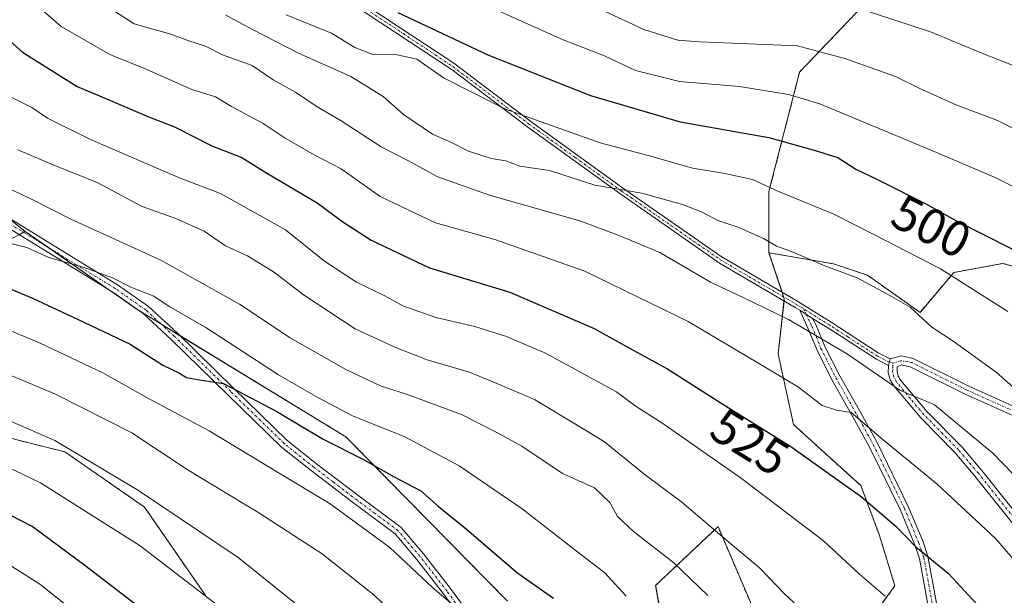
# Model space of a CAD drawing. Units: metres. Extents: x 620361 to 623793, y 4771135 to 4773509.
# Drawn here: x 620463 to 620660, y 4772707 to 4772822 of the extents above; entities that cross this region are included whole.
import ezdxf
from ezdxf.enums import TextEntityAlignment as Align

# ---------------------------------------------------------------- set-up
doc = ezdxf.new("R2010")
doc.units = ezdxf.units.M
doc.header["$MEASUREMENT"] = 0
doc.linetypes.add('TRAZO_Y_PUNTO', pattern=[1, 0.5, -0.25, 0, -0.25])
doc.linetypes.add('TRAZOS', pattern=[0.75, 0.5, -0.25])
for name, color, linetype, lineweight in [('Arbolado forestal', 92, 'TRAZOS', 0), ('Arbolado forestal CxS', 92, 'Continuous', 0), ('Camino', 19, 'Continuous', 0), ('Camino Cxs', 19, 'Continuous', 0), ('Camino eje', 39, 'TRAZO_Y_PUNTO', 13), ('Curva de nivel maestra', 36, 'Continuous', 30), ('Curva de nivel normal', 36, 'Continuous', 0), ('Pastizal CxS', 92, 'Continuous', 0), ('Rótulo de curva de nivel directora', 19, 'Continuous', 0)]:
    doc.layers.add(name, color=color, linetype=linetype, lineweight=lineweight)
doc.styles.add('Arial', font='txt', dxfattribs={"height": 0.2})

# ---------------------------------------------------------------- blocks, each defined once
blk = doc.blocks.new('*U150')
at = {"layer": 'Arbolado forestal CxS', "color": 92, "linetype": 'Continuous', "lineweight": 0}
for points in [[(620449.87, 4772791.31, 541.35), (620464.55, 4772779.69, 543.58), (620452.93, 4772773.57, 548.68)], [(620460.26, 4772738.72, 566.36), (620472.49, 4772735.66, 565.5), (620488.39, 4772724.65, 565.71), (620500.62, 4772706.92, 570.05)]]:
    blk.add_polyline3d(points, dxfattribs=at)
blk = doc.blocks.new('*U160')
at = {"layer": 'Curva de nivel normal', "color": 36, "linetype": 'Continuous', "lineweight": 0}
blk.add_polyline3d([(620450.58, 4772764.44, 555), (620467.44, 4772757.42, 555), (620480.04, 4772751.41, 555), (620489.19, 4772746.32, 555), (620501.33, 4772739.85, 555), (620515.31, 4772731.4, 555), (620525.48, 4772725.31, 555), (620537.38, 4772716.58, 555), (620545.99, 4772708.51, 555), (620551.66, 4772703.74, 555)], dxfattribs=at)
blk = doc.blocks.new('*U167')
at = {"layer": 'Curva de nivel normal', "color": 36, "linetype": 'Continuous', "lineweight": 0}
blk.add_polyline3d([(620594.5, 4772542.17, 565), (620592.66, 4772552.4, 565), (620591.24, 4772556.52, 565), (620590.41, 4772558.13, 565), (620588.68, 4772557.82, 565), (620586.68, 4772558.07, 565), (620583.83, 4772563.72, 565), (620578.36, 4772583.55, 565), (620576.04, 4772602.25, 565), (620577.14, 4772615.97, 565), (620576.69, 4772623.78, 565), (620575.51, 4772628.54, 565), (620568.95, 4772646.21, 565), (620563.5, 4772656.68, 565), (620557.26, 4772665.6, 565), (620549.06, 4772675.54, 565), (620539.55, 4772685.57, 565), (620533.26, 4772692.41, 565), (620522.05, 4772702.6, 565), (620507.07, 4772714.56, 565), (620487.17, 4772727.98, 565), (620470.47, 4772737.9, 565), (620456.21, 4772744.15, 565)], dxfattribs=at)
blk = doc.blocks.new('*U174')
at = {"layer": 'Curva de nivel normal', "color": 36, "linetype": 'Continuous', "lineweight": 0}
blk.add_polyline3d([(620548.46, 4772693.61, 560), (620534.27, 4772707.04, 560), (620523.87, 4772715.28, 560), (620511.22, 4772723.48, 560), (620496.92, 4772732.13, 560), (620485.89, 4772739.48, 560), (620470.62, 4772747.18, 560), (620454.68, 4772753.83, 560)], dxfattribs=at)
blk = doc.blocks.new('*U175')
at = {"layer": 'Curva de nivel normal', "color": 36, "linetype": 'Continuous', "lineweight": 0}
blk.add_polyline3d([(620461.08, 4772806.84, 530), (620465.86, 4772804.39, 530), (620469.02, 4772802.28, 530), (620477.61, 4772798.01, 530), (620495.51, 4772790.3, 530), (620503.55, 4772787.22, 530), (620516.57, 4772780.01, 530), (620524.35, 4772773.76, 530), (620530.72, 4772769.56, 530), (620536.24, 4772766.9, 530), (620539.99, 4772764.85, 530), (620546.61, 4772762.51, 530), (620554.35, 4772760.7, 530), (620560.51, 4772758.79, 530), (620568.35, 4772755.45, 530), (620582.67, 4772747.62, 530), (620586.41, 4772744.84, 530), (620591.96, 4772741.33, 530), (620607.68, 4772730.32, 530), (620624.02, 4772717.87, 530), (620631.21, 4772711.26, 530), (620636.36, 4772706.82, 530)], dxfattribs=at)
blk = doc.blocks.new('*U179')
at = {"layer": 'Curva de nivel normal', "color": 36, "linetype": 'Continuous', "lineweight": 0}
blk.add_polyline3d([(620464.17, 4772827.23, 520), (620471.73, 4772820.56, 520), (620481.45, 4772814.97, 520), (620488.4, 4772812.18, 520), (620497.84, 4772808.04, 520), (620502.58, 4772806.53, 520), (620505.78, 4772804.64, 520), (620512.12, 4772801.21, 520), (620516.5, 4772798.28, 520), (620522.28, 4772794.98, 520), (620527.65, 4772792.18, 520), (620535.46, 4772786.66, 520), (620546.54, 4772781.4, 520), (620558.39, 4772778.06, 520), (620576.32, 4772771.76, 520), (620596.99, 4772761.67, 520), (620612.74, 4772752.38, 520), (620619, 4772748.6, 520), (620623.73, 4772744.9, 520), (620626.64, 4772743.99, 520), (620629.53, 4772743.53, 520), (620635.97, 4772738.07, 520), (620646.74, 4772729.21, 520), (620658.36, 4772718.39, 520), (620668.05, 4772707.24, 520)], dxfattribs=at)
blk = doc.blocks.new('*U182')
at = {"layer": 'Curva de nivel normal', "color": 36, "linetype": 'Continuous', "lineweight": 0}
blk.add_polyline3d([(620584.61, 4772706.84, 545), (620580.35, 4772711.49, 545), (620574.97, 4772715.62, 545), (620563.81, 4772724.31, 545), (620551.22, 4772732.88, 545), (620540.41, 4772738.69, 545), (620529.96, 4772742.89, 545), (620523.01, 4772746.54, 545), (620515.16, 4772751.02, 545), (620500.63, 4772760.52, 545), (620493.34, 4772764.69, 545), (620490.24, 4772766.74, 545), (620485.64, 4772768.55, 545), (620481.99, 4772770.43, 545), (620476.37, 4772772.48, 545), (620469.3, 4772774.47, 545), (620464.91, 4772776.44, 545), (620458.25, 4772778.11, 545)], dxfattribs=at)
blk = doc.blocks.new('*U184')
at = {"layer": 'Curva de nivel normal', "color": 36, "linetype": 'Continuous', "lineweight": 0}
blk.add_polyline3d([(620621.41, 4772702.5, 535), (620616.28, 4772707.28, 535), (620611.25, 4772712.52, 535), (620605.15, 4772717.64, 535), (620595.71, 4772725.63, 535), (620588.16, 4772731.29, 535), (620580.28, 4772737.65, 535), (620575.16, 4772740.8, 535), (620566.27, 4772746.09, 535), (620559.91, 4772748.83, 535), (620553.3, 4772751.59, 535), (620544.83, 4772754.02, 535), (620538.4, 4772756.6, 535), (620530.46, 4772760.21, 535), (620520.12, 4772767.01, 535), (620514.35, 4772771.49, 535), (620508.99, 4772774.8, 535), (620504.57, 4772776.78, 535), (620500.3, 4772779.74, 535), (620494.62, 4772782.26, 535), (620487.94, 4772784.68, 535), (620478.79, 4772789.54, 535), (620470.62, 4772792.77, 535), (620463.09, 4772795.97, 535)], dxfattribs=at)
blk = doc.blocks.new('*U189')
at = {"layer": 'Curva de nivel normal', "color": 36, "linetype": 'Continuous', "lineweight": 0}
blk.add_polyline3d([(620575.73, 4772542.87, 570), (620574.95, 4772550.21, 570), (620571.81, 4772563.87, 570), (620569.69, 4772576.21, 570), (620567.51, 4772586.54, 570), (620565.91, 4772596.87, 570), (620565.02, 4772609.21, 570), (620564.66, 4772622.68, 570), (620562.96, 4772630.43, 570), (620558.03, 4772641.35, 570), (620547.46, 4772658.13, 570), (620527.83, 4772681.56, 570), (620505.89, 4772702.81, 570), (620487.52, 4772716.89, 570), (620467.61, 4772729.51, 570), (620450.26, 4772737.78, 570)], dxfattribs=at)
blk = doc.blocks.new('*U190')
at = {"layer": 'Curva de nivel normal', "color": 36, "linetype": 'Continuous', "lineweight": 0}
blk.add_polyline3d([(620631.18, 4772824.17, 485), (620645.42, 4772819.51, 485), (620655.68, 4772815.24, 485), (620663.1, 4772812.31, 485)], dxfattribs=at)
blk = doc.blocks.new('*U193')
at = {"layer": 'Curva de nivel normal', "color": 36, "linetype": 'Continuous', "lineweight": 0}
blk.add_polyline3d([(620538.95, 4772545.51, 580), (620543.47, 4772558.89, 580), (620545.56, 4772573.56, 580), (620546.6, 4772587.48, 580), (620545.64, 4772599.25, 580), (620541.05, 4772618.93, 580), (620536.84, 4772633.35, 580), (620532.94, 4772641.79, 580), (620526.52, 4772651.38, 580), (620517.09, 4772663.42, 580), (620503.08, 4772678.51, 580), (620480.02, 4772699.35, 580), (620467.51, 4772709.23, 580), (620461.09, 4772713.28, 580), (620439.3, 4772724.19, 580), (620428.23, 4772729.19, 580), (620419.12, 4772734.67, 580), (620410.73, 4772741.26, 580), (620401.31, 4772747.5, 580), (620393.27, 4772750.3, 580), (620383.25, 4772750.37, 580), (620373.75, 4772748.71, 580), (620373, 4772748.41, 580)], dxfattribs=at)
blk = doc.blocks.new('*U198')
at = {"layer": 'Curva de nivel normal', "color": 36, "linetype": 'Continuous', "lineweight": 0}
blk.add_polyline3d([(620665.82, 4772786.66, 495), (620658.32, 4772790.45, 495), (620645.66, 4772795.86, 495), (620623.3, 4772805.16, 495), (620617.04, 4772807.03, 495), (620607.27, 4772808.59, 495), (620595.26, 4772809.62, 495), (620586.45, 4772811.83, 495), (620580.31, 4772814.74, 495), (620572, 4772817.92, 495), (620558.06, 4772824.16, 495)], dxfattribs=at)
blk = doc.blocks.new('*U211')
at = {"layer": 'Curva de nivel normal', "color": 36, "linetype": 'Continuous', "lineweight": 0}
blk.add_polyline3d([(620664.19, 4772746.58, 510), (620658.49, 4772751.58, 510), (620650.1, 4772757.63, 510), (620645.7, 4772760.56, 510), (620641.37, 4772764.57, 510), (620636.65, 4772767.22, 510), (620630.72, 4772770.42, 510), (620624.31, 4772772.84, 510), (620617.66, 4772775.67, 510), (620614.64, 4772776.72, 510), (620612.03, 4772778.28, 510), (620607.13, 4772780.45, 510), (620602.9, 4772781.86, 510), (620599.79, 4772783.51, 510), (620595.85, 4772785.04, 510), (620587.76, 4772787.29, 510), (620578.37, 4772788.9, 510), (620569.3, 4772791.83, 510), (620563.35, 4772792.72, 510), (620560.58, 4772793.77, 510), (620557.62, 4772794.25, 510), (620553.09, 4772795.69, 510), (620549.69, 4772797.4, 510), (620545.93, 4772799.12, 510), (620540.13, 4772802.99, 510), (620536.1, 4772806.63, 510), (620529.6, 4772810.58, 510), (620519, 4772815.31, 510), (620509.99, 4772819.98, 510), (620504.67, 4772822.87, 510)], dxfattribs=at)
blk = doc.blocks.new('*U214')
at = {"layer": 'Curva de nivel normal', "color": 36, "linetype": 'Continuous', "lineweight": 0}
blk.add_polyline3d([(620666.82, 4772797.85, 490), (620658.68, 4772801.87, 490), (620650.68, 4772804.87, 490), (620643.56, 4772808.09, 490), (620638.4, 4772810.59, 490), (620628.28, 4772814.21, 490), (620618.83, 4772816.71, 490), (620599.27, 4772817.55, 490), (620594.94, 4772817.89, 490), (620588.14, 4772820, 490), (620573.27, 4772827, 490)], dxfattribs=at)
blk = doc.blocks.new('*U230')
at = {"layer": 'Curva de nivel normal', "color": 36, "linetype": 'Continuous', "lineweight": 0}
blk.add_polyline3d([(620660.85, 4772763.71, 505), (620647.38, 4772772.24, 505), (620634.07, 4772779.05, 505), (620626.08, 4772783.09, 505), (620614.89, 4772787.74, 505), (620609.84, 4772790.03, 505), (620604, 4772791.32, 505), (620597.84, 4772792.3, 505), (620589.28, 4772794.74, 505), (620579.39, 4772797.35, 505), (620560.53, 4772804.06, 505), (620548.15, 4772810.35, 505), (620542.77, 4772814.08, 505), (620538.58, 4772815.02, 505), (620534.18, 4772814.93, 505), (620530.42, 4772816.39, 505), (620525.74, 4772819.26, 505), (620516.72, 4772822.91, 505)], dxfattribs=at)
blk = doc.blocks.new('*U233')
at = {"layer": 'Curva de nivel normal', "color": 36, "linetype": 'Continuous', "lineweight": 0}
blk.add_polyline3d([(620476.94, 4772827.28, 515), (620486.35, 4772821.1, 515), (620493.68, 4772819.03, 515), (620497.06, 4772817.78, 515), (620500.59, 4772816.64, 515), (620503.97, 4772814.92, 515), (620509.93, 4772812.82, 515), (620514.11, 4772809.92, 515), (620518.54, 4772807.46, 515), (620522.69, 4772804.68, 515), (620527.71, 4772801.74, 515), (620535.69, 4772796.58, 515), (620541, 4772793.86, 515), (620546.98, 4772790.61, 515), (620557.34, 4772786.9, 515), (620575.35, 4772781.76, 515), (620583.35, 4772778.77, 515), (620591.35, 4772775.46, 515), (620601.43, 4772769.57, 515), (620607.99, 4772766.51, 515), (620617.06, 4772762.12, 515), (620628.64, 4772755.32, 515), (620639.26, 4772747.99, 515), (620646.18, 4772745.04, 515), (620657.86, 4772735.39, 515), (620672.98, 4772719.84, 515)], dxfattribs=at)
blk = doc.blocks.new('*U243')
at = {"layer": 'Curva de nivel maestra', "color": 36, "linetype": 'Continuous', "lineweight": 30}
blk.add_polyline3d([(620456.46, 4772822.22, 525), (620464.01, 4772815.46, 525), (620474.96, 4772808.62, 525), (620481.58, 4772805.84, 525), (620489.08, 4772802.59, 525), (620494.36, 4772800.56, 525), (620501.87, 4772796.76, 525), (620507.83, 4772794.46, 525), (620512.65, 4772791.47, 525), (620522.87, 4772785.38, 525), (620528.01, 4772781.59, 525), (620533.64, 4772777.93, 525), (620545.3, 4772772.38, 525), (620561.36, 4772767.57, 525), (620578.23, 4772760.32, 525), (620586, 4772756, 525), (620592.75, 4772752.29, 525), (620604.45, 4772744.85, 525), (620617.49, 4772736.74, 525), (620631.63, 4772726.67, 525), (620638.55, 4772720.74, 525), (620642.5, 4772716.69, 525), (620648.94, 4772711.46, 525), (620663.82, 4772695.35, 525)], dxfattribs=at)
blk = doc.blocks.new('*U245')
at = {"layer": 'Curva de nivel maestra', "color": 36, "linetype": 'Continuous', "lineweight": 30}
blk.add_polyline3d([(620539.01, 4772823.37, 500), (620556.96, 4772814.94, 500), (620577.49, 4772806.82, 500), (620595.4, 4772801.56, 500), (620613.09, 4772798.46, 500), (620622.17, 4772795.88, 500), (620626.91, 4772794.44, 500), (620630.48, 4772792.09, 500), (620634.93, 4772789.98, 500), (620644.61, 4772785.14, 500), (620650.48, 4772781.85, 500), (620661.68, 4772776.22, 500)], dxfattribs=at)
blk = doc.blocks.new('*U246')
at = {"layer": 'Curva de nivel maestra', "color": 36, "linetype": 'Continuous', "lineweight": 30}
blk.add_polyline3d([(620556.58, 4772547.83, 575), (620557.38, 4772558.58, 575), (620557.03, 4772569.15, 575), (620556.01, 4772592.24, 575), (620551.06, 4772626.85, 575), (620549.34, 4772634.09, 575), (620545.86, 4772642.39, 575), (620539.95, 4772651.61, 575), (620526.01, 4772668.65, 575), (620520.74, 4772674.37, 575), (620516.46, 4772679.26, 575), (620508.39, 4772687.18, 575), (620492.84, 4772700.38, 575), (620476.44, 4772712.99, 575), (620465.94, 4772720.74, 575), (620454.89, 4772726.41, 575)], dxfattribs=at)

msp = doc.modelspace()

# ---------------------------------------------------------------- linework, layer by layer
at = {"layer": 'Arbolado forestal', "color": 92, "linetype": 'TRAZOS', "lineweight": 0}
for points in [[(620613.14, 4772775.41, 510.94), (620613.14, 4772787.64, 505.65), (620619.25, 4772811.49, 492.77), (620631.94, 4772824.78, 484.55), (620635.61, 4772831.21, 481.24), (620636.53, 4772842.52, 475.72), (620635.61, 4772856.28, 469.19), (620644.48, 4772878.29, 456.19), (620647.23, 4772895.41, 444.74), (620646.01, 4772903.67, 439.97), (620635.62, 4772919.28, 431.26), (620634.88, 4772920.4, 430.6), (620634.13, 4772921.51, 429.87), (620628.4, 4772930.13, 424.66)], [(620435.53, 4772802.67, 540.42), (620449.87, 4772791.31, 541.35), (620460.86, 4772782.6, 543.31), (620464.54, 4772779.69, 543.58)], [(620464.54, 4772779.69, 543.58), (620464.22, 4772779.52, 543.72), (620463.31, 4772779.04, 544.1)], [(620464.54, 4772779.69, 543.58), (620469.02, 4772776.57, 543.81), (620481.37, 4772767.97, 547.04), (620486.88, 4772764.13, 546.76), (620487.17, 4772763.96, 546.75), (620491.66, 4772761.21, 546.76), (620495.41, 4772758.93, 547.36), (620528.62, 4772738.67, 547.75), (620560.89, 4772705.84, 553.25)], [(620675.11, 4772769.02, 499.35), (620659.83, 4772773.3, 501.77), (620656.98, 4772772.77, 502.51), (620650.04, 4772771.46, 504.64), (620643.31, 4772763.51, 510.17), (620632.79, 4772770.94, 509.48), (620626, 4772773.21, 509.6), (620613.14, 4772775.41, 510.94)], [(620634.84, 4772704.18, 530.72), (620638.29, 4772708.92, 528.55), (620635.15, 4772719.15, 526.36), (620631.48, 4772728.93, 524.01), (620625.37, 4772734.44, 523.45), (620618.03, 4772741.16, 523.16), (620614.97, 4772755.23, 518.29), (620616.15, 4772765.81, 513.99), (620616.19, 4772766.23, 513.89), (620616.07, 4772766.6, 513.83), (620615.76, 4772767.54, 513.67), (620613.14, 4772775.41, 510.94)], [(620460.26, 4772738.72, 566.36), (620472.49, 4772735.66, 565.5), (620488.39, 4772724.65, 565.71), (620500.62, 4772706.92, 570.05)], [(620597.54, 4772669.31, 550.48), (620590.5, 4772709, 542.67), (620602.96, 4772720.73, 534.43), (620611.76, 4772700.2, 538.52)]]:
    msp.add_polyline3d(points, dxfattribs=at)
at = {"layer": 'Arbolado forestal CxS', "color": 92, "linetype": 'Continuous', "lineweight": 0}
for points in [[(620675.11, 4772769.01, 499.35), (620659.83, 4772773.3, 501.77), (620656.98, 4772772.77, 502.51), (620650.04, 4772771.46, 504.64), (620643.31, 4772763.51, 510.17), (620632.79, 4772770.94, 509.48), (620626, 4772773.21, 509.6), (620613.14, 4772775.41, 510.94), (620613.14, 4772787.64, 505.65), (620619.25, 4772811.48, 492.77), (620631.94, 4772824.78, 484.55)], [(620631.94, 4772824.78, 484.55), (620619.25, 4772811.48, 492.77), (620613.14, 4772787.64, 505.65), (620613.14, 4772775.41, 510.94), (620616.19, 4772766.23, 513.89), (620614.97, 4772755.23, 518.29), (620618.03, 4772741.16, 523.16), (620625.37, 4772734.44, 523.45), (620631.48, 4772728.93, 524.01), (620635.15, 4772719.15, 526.36), (620638.29, 4772708.92, 528.55), (620634.84, 4772704.18, 530.72)], [(620560.89, 4772705.84, 553.25), (620528.62, 4772738.67, 547.75), (620486.88, 4772764.13, 546.76), (620464.54, 4772779.69, 543.58), (620449.87, 4772791.31, 541.35)], [(620611.76, 4772700.2, 538.52), (620602.96, 4772720.73, 534.43), (620590.5, 4772709, 542.67), (620597.54, 4772669.31, 550.48)]]:
    msp.add_polyline3d(points, dxfattribs=at)
at = {"layer": 'Camino', "color": 19, "linetype": 'Continuous', "lineweight": 0}
for points in [[(620474.63, 4772968.82, 487.46), (620474.66, 4772953.14, 489.56), (620475.25, 4772945.65, 490.52), (620477.29, 4772934.57, 491.15), (620479.99, 4772922.52, 492.31), (620481.78, 4772907.33, 493.93), (620483.07, 4772892.71, 495.23), (620483.58, 4772887.27, 495.93), (620484.44, 4772880.43, 496.33), (620487.79, 4772868.91, 497.35), (620491.16, 4772861.87, 498.08), (620497.9, 4772851.81, 497.23), (620508.21, 4772842.27, 498.39), (620527.32, 4772828.39, 501.16), (620550.16, 4772813.25, 502.5), (620565.29, 4772801.82, 505.06), (620583.86, 4772788.39, 511), (620603.56, 4772774.68, 513.13), (620618.69, 4772765.82, 513.51), (620625.55, 4772761.54, 513.47), (620634.98, 4772755.44, 513.94), (620637.33, 4772754.21, 513.71)], [(620619.28, 4772763.94, 513.83), (620618.35, 4772764.52, 513.86), (620603.22, 4772773.37, 513.71), (620583.52, 4772787.09, 511.39), (620564.95, 4772800.51, 506.03), (620549.82, 4772811.94, 503.36), (620526.98, 4772827.08, 501.7), (620507.56, 4772840.51, 499.38), (620497.19, 4772850.24, 498.06), (620489.74, 4772860.92, 498.3), (620485.85, 4772869.21, 497.57), (620482.7, 4772880.21, 496.5), (620481.84, 4772887.08, 496), (620481.33, 4772892.55, 495.51), (620480.88, 4772897.67, 495.29)], [(620419.87, 4772826.74, 539.05), (620423.35, 4772820.29, 539.53), (620428.39, 4772811.93, 539.91), (620433.08, 4772805.03, 540.25), (620437.85, 4772799.38, 540.88), (620445.06, 4772793.19, 541.61), (620453.07, 4772787.38, 542.35), (620483.03, 4772769.01, 545.83), (620489.2, 4772764.67, 545.7), (620494.93, 4772759.4, 547.22), (620506.24, 4772748.31, 549.77), (620516.92, 4772737.94, 551.37), (620522.75, 4772733.29, 551.89), (620530.48, 4772727.4, 552.87), (620539.65, 4772720.56, 553.17), (620544.1, 4772715.33, 553.68), (620549.52, 4772708.38, 554.73), (620553.18, 4772703.37, 555.07), (620557.53, 4772696.64, 555.78), (620559.96, 4772692.95, 556.24)], [(620551.73, 4772702.38, 555.15), (620548.12, 4772707.32, 554.98), (620542.75, 4772714.22, 554.05), (620538.44, 4772719.27, 553.72), (620529.44, 4772725.99, 553.28), (620521.68, 4772731.91, 552.59), (620515.76, 4772736.63, 551.9), (620505.02, 4772747.06, 550.36), (620493.73, 4772758.13, 548.08), (620488.1, 4772763.3, 546.72), (620482.07, 4772767.54, 546.85), (620452.09, 4772785.92, 542.94)], [(620624.77, 4772615.59, 544.25), (620628.34, 4772622.93, 543.95), (620629.21, 4772625.18, 543.72), (620631.2, 4772632.45, 543.42), (620633.21, 4772637.25, 542.56), (620637.54, 4772644.96, 540.77), (620642.89, 4772652.43, 538.79), (620646.42, 4772659.19, 537.1), (620647.48, 4772662.91, 536.36), (620648.36, 4772670.39, 535.3), (620648.52, 4772681.24, 532.96), (620648.03, 4772687.91, 531.47), (620643.2, 4772714.4, 525.42), (620642.2, 4772717.26, 524.65), (620639.38, 4772724.05, 523.62), (620633.16, 4772736.75, 520.89), (620629.9, 4772742.67, 519.77), (620625.72, 4772750.07, 518.23), (620622.73, 4772755.94, 516.46), (620620.93, 4772760.34, 514.98), (620619.28, 4772763.94, 513.83)], [(620619.28, 4772763.94, 513.83), (620621.86, 4772762.32, 513.97)], [(620619.28, 4772763.94, 513.83), (620621.86, 4772762.32, 513.97)], [(620621.86, 4772762.32, 513.97), (620622.5, 4772761.11, 514.28), (620624.3, 4772756.71, 515.61), (620627.29, 4772750.84, 517.63), (620631.47, 4772743.44, 519.34), (620634.73, 4772737.52, 520.22), (620640.97, 4772724.77, 522.99), (620643.84, 4772717.88, 524.05), (620644.89, 4772714.85, 524.89), (620649.77, 4772688.13, 531.13), (620650.28, 4772681.29, 532.63), (620650.1, 4772670.27, 534.92), (620649.2, 4772662.57, 536.05), (620648.06, 4772658.54, 536.81), (620644.39, 4772651.51, 538.55), (620639.02, 4772644.02, 540.42), (620634.79, 4772636.48, 542.14), (620632.86, 4772631.88, 542.83), (620630.87, 4772624.63, 542.98), (620629.94, 4772622.23, 543.09), (620624.99, 4772612.05, 543.62)], [(620636.99, 4772752.91, 513.95), (620634.64, 4772754.14, 514.12), (620625.21, 4772760.23, 513.87), (620621.86, 4772762.32, 513.97)], [(620637.33, 4772754.21, 513.71), (620639.59, 4772754.84, 513.38), (620641.96, 4772754.32, 513.03), (620653.09, 4772748.77, 511.7), (620666.52, 4772742.74, 510.27), (620678.02, 4772737.75, 508.51)], [(620664.77, 4772717.7, 517.98), (620654.28, 4772730.82, 516.88), (620650.35, 4772735.49, 516.48), (620643.45, 4772742.48, 516), (620638.06, 4772748.86, 514.93), (620637.34, 4772750.06, 514.68), (620636.96, 4772751.47, 514.34), (620636.99, 4772752.91, 513.95)], [(620636.99, 4772752.91, 513.95), (620637.33, 4772754.21, 513.71)], [(620636.99, 4772752.91, 513.95), (620637.33, 4772754.21, 513.71)], [(620665.82, 4772741.14, 510.82), (620652.34, 4772747.19, 512.31), (620641.37, 4772752.66, 513.5), (620639.64, 4772753.04, 513.6), (620638.73, 4772752.66, 513.81), (620638.71, 4772751.68, 514.08), (620638.96, 4772750.76, 514.31), (620639.49, 4772749.88, 514.49), (620644.74, 4772743.66, 515.5), (620651.64, 4772736.67, 515.96), (620655.63, 4772731.93, 516.34), (620666.16, 4772718.76, 517.34)]]:
    msp.add_polyline3d(points, dxfattribs=at)
at = {"layer": 'Camino Cxs', "color": 19, "linetype": 'Continuous', "lineweight": 0}
for points in [[(620527.32, 4772828.39, 501.16), (620550.16, 4772813.25, 502.5), (620565.29, 4772801.82, 505.06), (620583.86, 4772788.39, 511), (620603.56, 4772774.68, 513.13), (620618.69, 4772765.82, 513.51), (620625.55, 4772761.54, 513.47), (620634.98, 4772755.44, 513.94), (620637.33, 4772754.21, 513.71), (620637.33, 4772754.21, 513.71), (620636.99, 4772752.91, 513.95), (620634.64, 4772754.14, 514.12), (620625.21, 4772760.23, 513.87), (620621.86, 4772762.32, 513.97), (620619.28, 4772763.94, 513.83), (620618.35, 4772764.52, 513.86), (620603.22, 4772773.37, 513.71), (620583.52, 4772787.09, 511.39), (620564.95, 4772800.51, 506.03), (620549.82, 4772811.94, 503.36), (620526.98, 4772827.08, 501.7)], [(620551.73, 4772702.38, 555.15), (620548.12, 4772707.32, 554.98), (620542.75, 4772714.22, 554.05), (620538.44, 4772719.27, 553.72), (620529.44, 4772725.99, 553.28), (620521.68, 4772731.91, 552.59), (620515.76, 4772736.63, 551.9), (620505.02, 4772747.06, 550.36), (620493.73, 4772758.13, 548.08), (620488.1, 4772763.3, 546.72), (620482.07, 4772767.54, 546.85), (620452.09, 4772785.92, 542.94)], [(620453.07, 4772787.38, 542.35), (620483.03, 4772769.01, 545.83), (620489.2, 4772764.67, 545.7), (620494.93, 4772759.4, 547.22), (620506.24, 4772748.31, 549.77), (620516.92, 4772737.94, 551.37), (620522.75, 4772733.29, 551.89), (620530.48, 4772727.4, 552.87), (620539.65, 4772720.56, 553.17), (620544.1, 4772715.33, 553.68), (620549.52, 4772708.38, 554.73), (620553.18, 4772703.37, 555.07)], [(620648.03, 4772687.91, 531.47), (620643.2, 4772714.4, 525.42), (620642.2, 4772717.26, 524.65), (620639.38, 4772724.05, 523.62), (620633.16, 4772736.75, 520.89), (620629.9, 4772742.67, 519.77), (620625.72, 4772750.07, 518.23), (620622.73, 4772755.94, 516.46), (620620.93, 4772760.34, 514.98), (620619.28, 4772763.94, 513.83), (620621.86, 4772762.32, 513.97), (620621.86, 4772762.32, 513.97), (620622.5, 4772761.11, 514.28), (620624.3, 4772756.71, 515.61), (620627.29, 4772750.84, 517.63), (620631.47, 4772743.44, 519.34), (620634.73, 4772737.52, 520.22), (620640.97, 4772724.77, 522.99), (620643.84, 4772717.88, 524.05), (620644.89, 4772714.85, 524.89), (620649.77, 4772688.13, 531.13)], [(620664.77, 4772717.7, 517.98), (620654.28, 4772730.82, 516.88), (620650.35, 4772735.49, 516.48), (620643.45, 4772742.48, 516), (620638.06, 4772748.86, 514.93), (620637.34, 4772750.06, 514.68), (620636.96, 4772751.47, 514.34), (620636.99, 4772752.91, 513.95), (620637.33, 4772754.21, 513.71), (620639.59, 4772754.84, 513.38), (620641.96, 4772754.32, 513.03), (620653.09, 4772748.77, 511.7), (620666.52, 4772742.74, 510.27)], [(620665.82, 4772741.14, 510.82), (620652.34, 4772747.19, 512.31), (620641.37, 4772752.66, 513.5), (620639.64, 4772753.04, 513.6), (620638.73, 4772752.66, 513.81), (620638.71, 4772751.68, 514.08), (620638.96, 4772750.76, 514.31), (620639.49, 4772749.88, 514.49), (620644.74, 4772743.66, 515.5), (620651.64, 4772736.67, 515.96), (620655.63, 4772731.93, 516.34), (620666.16, 4772718.76, 517.34)]]:
    msp.add_polyline3d(points, dxfattribs=at)
at = {"layer": 'Camino eje', "color": 39, "linetype": 'TRAZO_Y_PUNTO', "lineweight": 13}
for points in [[(620481.61, 4772899.29, 494.81), (620482.2, 4772892.63, 495.32), (620482.71, 4772887.18, 495.97), (620483.57, 4772880.32, 496.41), (620485.15, 4772874.82, 496.63), (620486.82, 4772869.06, 497.44), (620488.77, 4772864.92, 497.82), (620490.45, 4772861.4, 498.19), (620493.82, 4772856.37, 497.44), (620497.55, 4772851.03, 497.65), (620502.7, 4772846.26, 498.28), (620507.89, 4772841.39, 498.89), (620517.44, 4772834.45, 500.44), (620527.15, 4772827.74, 501.44), (620549.99, 4772812.6, 502.93), (620565.12, 4772801.17, 505.54), (620574.41, 4772794.45, 508.02), (620583.69, 4772787.74, 511.2), (620593.54, 4772780.89, 512.55), (620603.39, 4772774.03, 513.43), (620610.96, 4772769.6, 513.52), (620618.52, 4772765.17, 513.69), (620620.06, 4772764.21, 513.64)], [(620561.3, 4772689.99, 556.36), (620560.23, 4772690.95, 556.47), (620556.8, 4772696.17, 555.83), (620554.63, 4772699.51, 555.59), (620552.46, 4772702.88, 555.09), (620548.82, 4772707.85, 554.82), (620546.14, 4772711.3, 554.23), (620543.43, 4772714.78, 553.87), (620541.27, 4772717.3, 553.61), (620539.05, 4772719.92, 553.44), (620534.46, 4772723.34, 553.18), (620529.96, 4772726.7, 553.05), (620526.08, 4772729.66, 552.31), (620522.22, 4772732.6, 552.22), (620516.34, 4772737.29, 551.63), (620505.63, 4772747.69, 550.04), (620494.33, 4772758.77, 547.68), (620491.52, 4772761.35, 546.7), (620488.65, 4772763.99, 546.2), (620482.55, 4772768.28, 546.5), (620452.58, 4772786.65, 542.67)], [(620620.06, 4772764.21, 513.64), (620620.57, 4772763.13, 513.88), (620621.4, 4772761.33, 514.46), (620621.72, 4772760.73, 514.62), (620623.52, 4772756.33, 516.04), (620626.51, 4772750.46, 518.03), (620630.69, 4772743.06, 519.55), (620633.95, 4772737.14, 520.57), (620637.06, 4772730.79, 521.95), (620640.18, 4772724.41, 523.31), (620641.59, 4772721.02, 523.83), (620643.02, 4772717.57, 524.35), (620643.52, 4772716.14, 524.74), (620644.05, 4772714.63, 525.16), (620646.49, 4772701.27, 528.27)], [(620637.86, 4772753.35, 513.73), (620637.16, 4772753.56, 513.77), (620634.81, 4772754.79, 514.03), (620628.92, 4772758.6, 513.78), (620625.38, 4772760.89, 513.66), (620620.06, 4772764.21, 513.64)], [(620665.47, 4772718.23, 517.67), (620654.96, 4772731.38, 516.59), (620651, 4772736.08, 516.2), (620644.1, 4772743.07, 515.74), (620641.47, 4772746.18, 515.22), (620638.64, 4772749.59, 514.66), (620638.09, 4772750.64, 514.44), (620637.84, 4772751.58, 514.21), (620637.86, 4772752.54, 513.95), (620637.86, 4772753.35, 513.73)], [(620666.17, 4772741.94, 510.54), (620652.72, 4772747.98, 511.98), (620641.67, 4772753.49, 513.2), (620640.8, 4772753.68, 513.32), (620639.39, 4772753.85, 513.48), (620637.86, 4772753.35, 513.73)]]:
    msp.add_polyline3d(points, dxfattribs=at)
at = {"layer": 'Curva de nivel maestra', "color": 36, "linetype": 'Continuous', "lineweight": 30}
msp.add_polyline3d([(620452.46, 4772771.98, 550), (620466.04, 4772766.37, 550), (620474.98, 4772762.17, 550), (620485.5, 4772757.19, 550), (620492.03, 4772752.98, 550), (620495.27, 4772751.46, 550), (620496.77, 4772750.53, 550), (620499, 4772750.13, 550), (620504.18, 4772749.28, 550), (620514.84, 4772743.7, 550), (620524.06, 4772738.19, 550), (620532.13, 4772734.16, 550), (620538.16, 4772730.72, 550), (620543.59, 4772727.85, 550), (620547.11, 4772724.73, 550), (620552.3, 4772720.58, 550), (620562.99, 4772711.47, 550), (620570.12, 4772706.45, 550)], dxfattribs=at)
at = {"layer": 'Curva de nivel normal', "color": 36, "linetype": 'Continuous', "lineweight": 0}
msp.add_polyline3d([(620600.94, 4772706.97, 540), (620594.1, 4772713.5, 540), (620586.08, 4772719.74, 540), (620582.91, 4772722.77, 540), (620581.35, 4772725.54, 540), (620578.26, 4772728.46, 540), (620571.91, 4772731.32, 540), (620563.74, 4772736.78, 540), (620558.8, 4772739.53, 540), (620551.69, 4772743.13, 540), (620540.7, 4772747.21, 540), (620535.67, 4772748.77, 540), (620528.59, 4772752.13, 540), (620517.5, 4772758.42, 540), (620507.35, 4772765.14, 540), (620491.68, 4772773.93, 540), (620473.68, 4772782.1, 540), (620465.68, 4772786.19, 540), (620457.34, 4772790.07, 540)], dxfattribs=at)
at = {"layer": 'Pastizal CxS', "color": 92, "linetype": 'Continuous', "lineweight": 0}
for points in [[(620452.93, 4772773.57, 548.68), (620464.54, 4772779.69, 543.58), (620486.88, 4772764.13, 546.76), (620528.62, 4772738.67, 547.75), (620560.89, 4772705.84, 553.25)], [(620464.54, 4772779.69, 543.58), (620464.22, 4772779.52, 543.72), (620463.31, 4772779.04, 544.1)], [(620464.54, 4772779.69, 543.58), (620469.02, 4772776.57, 543.81), (620481.37, 4772767.97, 547.04), (620486.88, 4772764.13, 546.76), (620487.17, 4772763.96, 546.75), (620491.66, 4772761.21, 546.76), (620495.41, 4772758.93, 547.36), (620528.62, 4772738.67, 547.75), (620560.89, 4772705.84, 553.25)], [(620634.84, 4772704.18, 530.72), (620638.29, 4772708.92, 528.55), (620635.15, 4772719.15, 526.36), (620631.48, 4772728.93, 524.01), (620625.37, 4772734.44, 523.45), (620618.03, 4772741.16, 523.16), (620614.97, 4772755.23, 518.29), (620616.19, 4772766.23, 513.89), (620613.14, 4772775.41, 510.94), (620613.14, 4772775.41, 510.94), (620626, 4772773.21, 509.6), (620632.79, 4772770.94, 509.48), (620643.31, 4772763.51, 510.17), (620650.04, 4772771.46, 504.64), (620656.98, 4772772.77, 502.51), (620659.83, 4772773.3, 501.77), (620675.11, 4772769.01, 499.35)], [(620675.11, 4772769.02, 499.35), (620659.83, 4772773.3, 501.77), (620656.98, 4772772.77, 502.51), (620650.04, 4772771.46, 504.64), (620643.31, 4772763.51, 510.17), (620632.79, 4772770.94, 509.48), (620626, 4772773.21, 509.6), (620613.14, 4772775.41, 510.94)], [(620634.84, 4772704.18, 530.72), (620638.29, 4772708.92, 528.55), (620635.15, 4772719.15, 526.36), (620631.48, 4772728.93, 524.01), (620625.37, 4772734.44, 523.45), (620618.03, 4772741.16, 523.16), (620614.97, 4772755.23, 518.29), (620616.15, 4772765.81, 513.99), (620616.19, 4772766.23, 513.89), (620616.07, 4772766.6, 513.83), (620615.76, 4772767.54, 513.67), (620613.14, 4772775.41, 510.94)], [(620500.62, 4772706.92, 570.05), (620488.39, 4772724.65, 565.71), (620472.49, 4772735.66, 565.5), (620460.26, 4772738.72, 566.36)], [(620460.26, 4772738.72, 566.36), (620472.49, 4772735.66, 565.5), (620488.39, 4772724.65, 565.71), (620500.62, 4772706.92, 570.05)], [(620597.54, 4772669.31, 550.48), (620590.5, 4772709, 542.67), (620602.96, 4772720.73, 534.43), (620611.76, 4772700.2, 538.52)], [(620597.54, 4772669.31, 550.48), (620590.5, 4772709, 542.67), (620602.96, 4772720.73, 534.43), (620611.76, 4772700.2, 538.52)]]:
    msp.add_polyline3d(points, dxfattribs=at)

# ---------------------------------------------------------------- block references
at = {"layer": 'Arbolado forestal CxS', "color": 92, "linetype": 'Continuous', "lineweight": 0}
msp.add_blockref('*U150', (0, 0), dxfattribs=at)
at = {"layer": 'Curva de nivel maestra', "color": 36, "linetype": 'Continuous', "lineweight": 30}
for name in ['*U246', '*U245', '*U243']:
    msp.add_blockref(name, (0, 0), dxfattribs=at)
at = {"layer": 'Curva de nivel normal', "color": 36, "linetype": 'Continuous', "lineweight": 0}
for name in ['*U193', '*U189', '*U160', '*U214', '*U198', '*U230', '*U211', '*U233', '*U179', '*U175', '*U182', '*U190', '*U174', '*U184', '*U167']:
    msp.add_blockref(name, (0, 0), dxfattribs=at)

# ---------------------------------------------------------------- texts
at = {"layer": 'Rótulo de curva de nivel directora', "color": 19, "linetype": 'Continuous', "lineweight": 0, "style": 'Arial'}
for s, rotation, p in [('500', -26.5651, (620645.59, 4772780.7)), ('525', -31.8788, (620609.33, 4772737.66))]:
    msp.add_text(s, height=7, rotation=rotation, dxfattribs=at).set_placement(p, align=Align.MIDDLE_CENTER)

doc.saveas('drawing.dxf')
